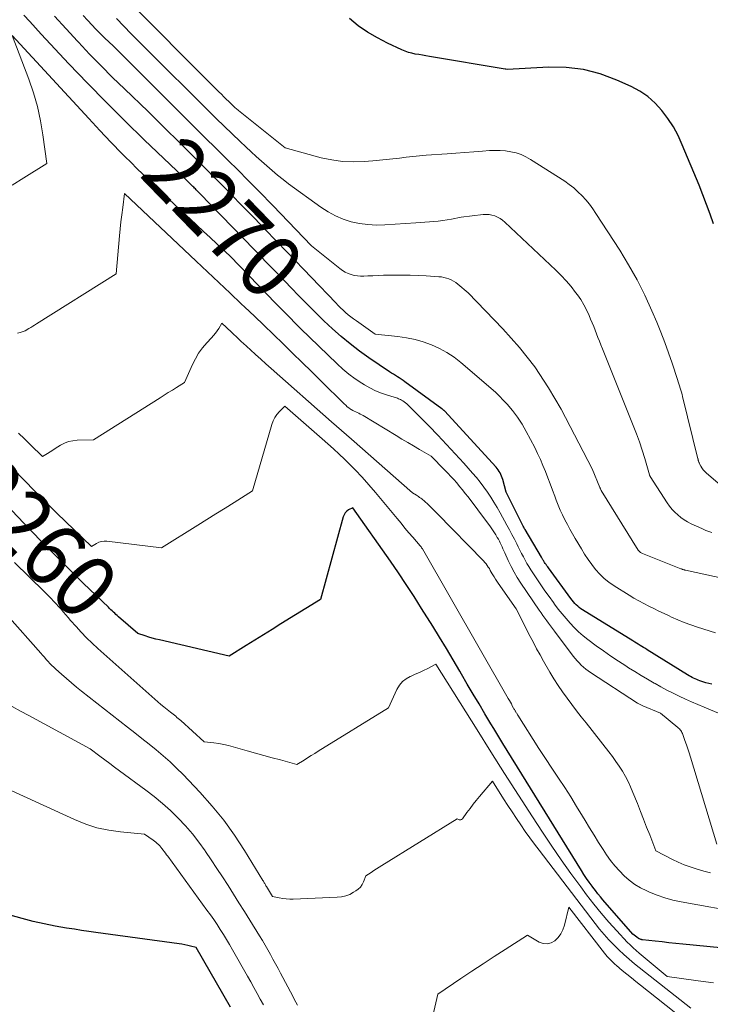
# Model space of a CAD drawing. Units: feet. Extents: x 1191672 to 1199299, y 7056370 to 7061370.
# Drawn here: x 1192009 to 1192118, y 7059897 to 7060053 of the extents above; entities that cross this region are included whole.
import ezdxf
from ezdxf.enums import TextEntityAlignment as Align

# ---------------------------------------------------------------- set-up
doc = ezdxf.new("R2010")
doc.units = ezdxf.units.FT
doc.header["$MEASUREMENT"] = 0
doc.layers.add('Level 44', color=7, linetype='Continuous', lineweight=0)
doc.layers.add('Level 45', color=7, linetype='Continuous', lineweight=0)
doc.styles.add('Style-ENGINEERING', font='ENGINEERING.shx')

msp = doc.modelspace()

# ---------------------------------------------------------------- linework, layer by layer
at = {"layer": 'Level 44', "color": 32, "linetype": 'Continuous', "lineweight": 30, "flags": 128}
for points, elevation in [([(1192118.23, 7059948.06), (1192117.73, 7059948.15), (1192117.25, 7059948.27), (1192116.76, 7059948.42), (1192116.32, 7059948.57), (1192116.06, 7059948.66), (1192115.81, 7059948.76), (1192115.56, 7059948.86), (1192115.32, 7059948.98), (1192115.08, 7059949.11), (1192114.84, 7059949.23), (1192114.6, 7059949.37), (1192114.37, 7059949.51), (1192107.98, 7059953.48), (1192107.7, 7059953.66), (1192107.41, 7059953.83), (1192107.13, 7059954.01), (1192106.85, 7059954.18), (1192106.56, 7059954.35), (1192106.28, 7059954.52), (1192106, 7059954.7), (1192105.72, 7059954.87), (1192097.75, 7059959.79), (1192097.48, 7059959.97), (1192097.22, 7059960.16), (1192096.98, 7059960.37), (1192096.74, 7059960.59), (1192096.52, 7059960.82), (1192096.3, 7059961.07), (1192096.1, 7059961.32), (1192095.9, 7059961.58), (1192092.36, 7059966.42), (1192092.23, 7059966.6), (1192092.1, 7059966.78), (1192091.97, 7059966.96), (1192091.85, 7059967.14), (1192091.74, 7059967.31), (1192091.67, 7059967.41), (1192091.61, 7059967.51), (1192091.55, 7059967.61), (1192091.48, 7059967.71), (1192091.42, 7059967.82), (1192091.36, 7059967.92), (1192091.3, 7059968.02), (1192091.24, 7059968.13), (1192088.65, 7059972.49), (1192088.58, 7059972.62), (1192088.5, 7059972.76), (1192088.43, 7059972.89), (1192088.36, 7059973.03), (1192085.64, 7059978.4), (1192085.12, 7059980.4), (1192085.04, 7059980.67), (1192084.94, 7059980.94), (1192084.83, 7059981.2), (1192084.71, 7059981.45), (1192084.56, 7059981.69), (1192084.41, 7059981.93), (1192084.23, 7059982.15), (1192084.05, 7059982.37), (1192075.88, 7059991.26), (1192075.84, 7059991.31), (1192075.79, 7059991.35), (1192075.75, 7059991.4), (1192075.7, 7059991.44), (1192075.63, 7059991.5), (1192075.57, 7059991.54), (1192075.48, 7059991.58), (1192069.63, 7059995.86), (1192069.33, 7059996.07), (1192069.03, 7059996.27), (1192068.73, 7059996.47), (1192068.43, 7059996.66), (1192068.12, 7059996.86), (1192067.81, 7059997.05), (1192067.51, 7059997.25), (1192067.21, 7059997.45), (1192063.94, 7059999.66), (1192062.43, 7060000.73), (1192060.96, 7060001.85), (1192059.54, 7060003.03), (1192058.15, 7060004.26), (1192056.8, 7060005.53), (1192055.46, 7060006.81), (1192054.15, 7060008.12), (1192052.85, 7060009.44), (1192051.61, 7060010.73), (1192049.7, 7060012.71), (1192047.79, 7060014.69), (1192045.87, 7060016.67), (1192043.96, 7060018.64), (1192037.14, 7060025.66), (1192037.01, 7060025.8), (1192036.87, 7060025.94), (1192036.74, 7060026.08), (1192036.6, 7060026.22), (1192036.46, 7060026.36), (1192036.33, 7060026.49), (1192036.19, 7060026.63), (1192036.05, 7060026.77), (1192034.52, 7060028.3), (1192028.37, 7060034.14), (1192025.33, 7060037.09), (1192022.32, 7060040.07), (1192019.36, 7060043.11), (1192016.44, 7060046.18), (1192012.07, 7060050.85), (1192011.14, 7060051.85), (1192010.23, 7060052.86), (1192009.32, 7060053.87)], 2270), ([(1192118.47, 7060020.84), (1192117.94, 7060022.39), (1192117.39, 7060023.92), (1192116.8, 7060025.45), (1192116.19, 7060026.97), (1192113.54, 7060033.37), (1192112.87, 7060034.81), (1192112.12, 7060036.2), (1192111.26, 7060037.52), (1192110.32, 7060038.79), (1192109.25, 7060039.94), (1192108.09, 7060040.97), (1192106.8, 7060041.83), (1192105.42, 7060042.58), (1192103.17, 7060043.59), (1192100.56, 7060044.55), (1192097.91, 7060045.25), (1192095.17, 7060045.56), (1192092.39, 7060045.62), (1192085.82, 7060045.27), (1192085.59, 7060045.29), (1192085.52, 7060045.29), (1192073.52, 7060047.32), (1192072.96, 7060047.42), (1192072.4, 7060047.51), (1192071.83, 7060047.61), (1192071.27, 7060047.71), (1192070.72, 7060047.83), (1192070.17, 7060047.97), (1192069.64, 7060048.16), (1192069.12, 7060048.38), (1192066.86, 7060049.42), (1192065.26, 7060050.25), (1192063.71, 7060051.16), (1192062.24, 7060052.19), (1192060.83, 7060053.31)], 2280), ([(1192126.06, 7059905.69), (1192113.6, 7059906.93), (1192112.51, 7059907.04), (1192111.42, 7059907.15), (1192110.33, 7059907.27), (1192109.24, 7059907.38), (1192107.25, 7059907.6), (1192107.15, 7059907.62), (1192107.06, 7059907.64), (1192106.96, 7059907.66), (1192106.87, 7059907.7), (1192106.78, 7059907.74), (1192106.69, 7059907.78), (1192106.61, 7059907.83), (1192106.53, 7059907.88), (1192105.69, 7059908.5), (1192100.98, 7059913.91), (1192100.57, 7059914.4), (1192100.16, 7059914.9), (1192099.77, 7059915.4), (1192099.38, 7059915.91), (1192099.25, 7059916.09), (1192098.81, 7059916.7), (1192098.38, 7059917.31), (1192097.97, 7059917.94), (1192097.56, 7059918.57), (1192085.12, 7059938.68), (1192084.65, 7059939.46), (1192084.17, 7059940.23), (1192083.7, 7059941.01), (1192083.23, 7059941.79), (1192082.29, 7059943.35), (1192081.36, 7059944.92), (1192080.43, 7059946.48), (1192079.5, 7059948.05), (1192078.59, 7059949.63), (1192078.32, 7059950.09), (1192077.26, 7059951.88), (1192076.2, 7059953.68), (1192075.11, 7059955.46), (1192074.02, 7059957.24), (1192072.27, 7059960.03), (1192071.07, 7059961.92), (1192069.85, 7059963.79), (1192068.6, 7059965.64), (1192067.33, 7059967.48), (1192061.38, 7059975.93), (1192060.72, 7059975.59), (1192060.43, 7059975.38), (1192060.18, 7059975.14), (1192060, 7059974.85), (1192059.86, 7059974.52), (1192056.26, 7059961.45), (1192049.97, 7059957.56), (1192048.61, 7059956.71), (1192047.24, 7059955.86), (1192045.88, 7059955.01), (1192044.52, 7059954.16), (1192041.8, 7059952.46), (1192030.79, 7059955.04), (1192030.21, 7059955.18), (1192029.64, 7059955.33), (1192029.07, 7059955.5), (1192028.5, 7059955.67), (1192027.36, 7059956.03), (1192024.3, 7059958.7), (1192024.09, 7059958.89), (1192023.88, 7059959.07), (1192023.68, 7059959.25), (1192023.48, 7059959.44), (1192023.28, 7059959.63), (1192023.08, 7059959.82), (1192022.88, 7059960.01), (1192022.68, 7059960.2), (1192018.77, 7059963.98), (1192016.63, 7059966.07), (1192014.5, 7059968.17), (1192012.4, 7059970.3), (1192010.32, 7059972.44), (1192005.37, 7059977.58)], 2260), ([(1192041.99, 7059896.96), (1192036.58, 7059906.39), (1192035.69, 7059906.62), (1192035.24, 7059906.72), (1192034.79, 7059906.82), (1192034.33, 7059906.9), (1192033.88, 7059906.97), (1192021.84, 7059908.62), (1192020.7, 7059908.77), (1192019.57, 7059908.94), (1192018.44, 7059909.1), (1192017.31, 7059909.28), (1192016.03, 7059909.47), (1192014.26, 7059909.78), (1192012.5, 7059910.12), (1192010.76, 7059910.53), (1192009.02, 7059910.97), (1192005.6, 7059911.92)], 2250)]:
    msp.add_lwpolyline(points, dxfattribs=dict(at, elevation=elevation))
at = {"layer": 'Level 45', "color": 32, "linetype": 'Continuous', "lineweight": 0, "flags": 128}
for points, elevation in [([(1192119.95, 7059979.19), (1192117.33, 7059981.46), (1192117.08, 7059981.7), (1192116.85, 7059981.96), (1192116.65, 7059982.24), (1192116.47, 7059982.54), (1192116.22, 7059983.01), (1192116.18, 7059983.09), (1192116.15, 7059983.17), (1192116.12, 7059983.26), (1192116.09, 7059983.34), (1192116.07, 7059983.43), (1192116.05, 7059983.52), (1192116.03, 7059983.61), (1192116.01, 7059983.7), (1192113.58, 7059993.53), (1192113.49, 7059993.87), (1192113.4, 7059994.21), (1192113.3, 7059994.54), (1192113.21, 7059994.88), (1192113.1, 7059995.21), (1192113, 7059995.54), (1192112.89, 7059995.88), (1192112.79, 7059996.21), (1192111.93, 7059998.83), (1192111.37, 7060000.46), (1192110.79, 7060002.09), (1192110.16, 7060003.7), (1192109.5, 7060005.29), (1192108.72, 7060007.11), (1192107.59, 7060009.57), (1192106.38, 7060011.99), (1192105.04, 7060014.35), (1192103.63, 7060016.66), (1192099.86, 7060022.49), (1192099.35, 7060023.23), (1192098.82, 7060023.94), (1192098.25, 7060024.63), (1192097.66, 7060025.3), (1192097.02, 7060025.93), (1192096.36, 7060026.52), (1192095.65, 7060027.07), (1192094.92, 7060027.58), (1192089.51, 7060031.04), (1192088.77, 7060031.45), (1192088.01, 7060031.8), (1192087.22, 7060032.06), (1192086.4, 7060032.25), (1192085.56, 7060032.37), (1192084.72, 7060032.45), (1192083.87, 7060032.46), (1192083.03, 7060032.44), (1192081.92, 7060032.36), (1192080.52, 7060032.26), (1192079.12, 7060032.15), (1192077.71, 7060032.05), (1192076.31, 7060031.94), (1192073, 7060031.69), (1192071.93, 7060031.6), (1192070.88, 7060031.5), (1192069.82, 7060031.38), (1192068.76, 7060031.25), (1192067.7, 7060031.12), (1192066.65, 7060031), (1192065.59, 7060030.9), (1192064.53, 7060030.8), (1192063.19, 7060030.69), (1192061.48, 7060030.64), (1192059.77, 7060030.71), (1192058.07, 7060030.95), (1192056.39, 7060031.31), (1192050.67, 7060032.85), (1192043.3, 7060038.75), (1192043.16, 7060038.86), (1192043.03, 7060038.97), (1192042.9, 7060039.08), (1192042.77, 7060039.2), (1192042.64, 7060039.31), (1192042.52, 7060039.43), (1192042.39, 7060039.55), (1192042.27, 7060039.67), (1192041.74, 7060040.19), (1192041.35, 7060040.58), (1192040.97, 7060040.96), (1192040.58, 7060041.35), (1192040.19, 7060041.73), (1192024.77, 7060057.22)], 2278), ([(1192118.8, 7059956.17), (1192115.92, 7059957.06), (1192114.88, 7059957.41), (1192113.84, 7059957.78), (1192112.83, 7059958.2), (1192111.82, 7059958.65), (1192111.45, 7059958.83), (1192110.64, 7059959.21), (1192109.83, 7059959.6), (1192109.03, 7059959.99), (1192108.23, 7059960.38), (1192107.43, 7059960.78), (1192106.65, 7059961.2), (1192105.87, 7059961.65), (1192105.11, 7059962.11), (1192102.73, 7059963.6), (1192101.92, 7059964.16), (1192101.16, 7059964.77), (1192100.46, 7059965.45), (1192099.81, 7059966.19), (1192099.2, 7059966.97), (1192098.62, 7059967.77), (1192098.08, 7059968.59), (1192097.56, 7059969.44), (1192096.59, 7059971.07), (1192096.17, 7059971.8), (1192095.75, 7059972.54), (1192095.34, 7059973.29), (1192094.94, 7059974.04), (1192094.56, 7059974.8), (1192094.2, 7059975.57), (1192093.87, 7059976.35), (1192093.56, 7059977.14), (1192093.34, 7059977.75), (1192092.97, 7059978.73), (1192092.61, 7059979.71), (1192092.24, 7059980.69), (1192091.87, 7059981.67), (1192091.48, 7059982.64), (1192091.07, 7059983.6), (1192090.63, 7059984.54), (1192090.17, 7059985.48), (1192088.83, 7059988.03), (1192088.18, 7059989.17), (1192087.46, 7059990.28), (1192086.66, 7059991.31), (1192085.79, 7059992.31), (1192083.98, 7059994.24), (1192078.5, 7059998.91), (1192077.41, 7059999.75), (1192076.28, 7060000.51), (1192075.08, 7060001.15), (1192073.83, 7060001.72), (1192072.54, 7060002.18), (1192071.23, 7060002.56), (1192069.88, 7060002.84), (1192068.52, 7060003.04), (1192064.92, 7060003.41), (1192061.94, 7060005.49), (1192061.5, 7060005.8), (1192061.07, 7060006.13), (1192060.65, 7060006.47), (1192060.24, 7060006.82), (1192059.85, 7060007.19), (1192059.45, 7060007.56), (1192059.07, 7060007.94), (1192058.69, 7060008.33), (1192050.97, 7060016.37), (1192049.25, 7060018.16), (1192047.53, 7060019.95), (1192045.8, 7060021.73), (1192044.07, 7060023.51), (1192041.93, 7060025.69), (1192041.26, 7060026.37), (1192040.59, 7060027.05), (1192039.92, 7060027.73), (1192039.24, 7060028.41), (1192038.57, 7060029.08), (1192037.89, 7060029.76), (1192037.21, 7060030.43), (1192036.54, 7060031.11), (1192028.99, 7060038.63), (1192025.23, 7060042.21), (1192023.36, 7060044.02), (1192021.52, 7060045.84), (1192019.72, 7060047.71), (1192017.93, 7060049.59), (1192017.8, 7060049.73), (1192015.98, 7060051.71), (1192014.17, 7060053.7)], 2272), ([(1192126.13, 7059963.44), (1192114.05, 7059966.07), (1192113.96, 7059966.09), (1192113.86, 7059966.11), (1192113.77, 7059966.14), (1192113.68, 7059966.16), (1192113.58, 7059966.19), (1192113.49, 7059966.22), (1192113.4, 7059966.26), (1192113.31, 7059966.29), (1192107.21, 7059968.72), (1192107.12, 7059968.76), (1192107.02, 7059968.81), (1192106.93, 7059968.87), (1192106.84, 7059968.93), (1192106.76, 7059969), (1192106.69, 7059969.08), (1192106.62, 7059969.16), (1192106.56, 7059969.25), (1192100.67, 7059978.65), (1192100.62, 7059978.83), (1192100.59, 7059978.92), (1192100.56, 7059979), (1192100.53, 7059979.09), (1192100.49, 7059979.17), (1192099.26, 7059982.09), (1192094.34, 7059991.52), (1192092.37, 7059994.93), (1192090.21, 7059998.21), (1192087.77, 7060001.29), (1192085.15, 7060004.23), (1192079.62, 7060009.92), (1192077.99, 7060011.31), (1192077.66, 7060011.56), (1192077.32, 7060011.79), (1192076.97, 7060011.98), (1192076.59, 7060012.14), (1192076.2, 7060012.27), (1192075.81, 7060012.38), (1192075.41, 7060012.45), (1192075, 7060012.49), (1192072.99, 7060012.61), (1192071.73, 7060012.67), (1192070.46, 7060012.72), (1192069.2, 7060012.74), (1192067.93, 7060012.74), (1192067.05, 7060012.73), (1192066.23, 7060012.71), (1192065.4, 7060012.69), (1192064.57, 7060012.65), (1192063.74, 7060012.61), (1192063.11, 7060012.57), (1192062.6, 7060012.57), (1192062.1, 7060012.6), (1192061.61, 7060012.69), (1192061.12, 7060012.82), (1192060.64, 7060013), (1192060.19, 7060013.21), (1192059.76, 7060013.48), (1192059.34, 7060013.77), (1192054.82, 7060017.37), (1192048.71, 7060023.75), (1192047.99, 7060024.5), (1192047.27, 7060025.24), (1192046.55, 7060025.98), (1192045.82, 7060026.71), (1192045.09, 7060027.45), (1192044.36, 7060028.18), (1192043.63, 7060028.91), (1192042.89, 7060029.63), (1192041.91, 7060030.6), (1192040.68, 7060031.82), (1192039.46, 7060033.03), (1192038.23, 7060034.24), (1192037.01, 7060035.46), (1192023.47, 7060048.97), (1192022.09, 7060050.29), (1192021.4, 7060050.95), (1192020.72, 7060051.62), (1192020.06, 7060052.31), (1192019.41, 7060053), (1192019.36, 7060053.05), (1192018.7, 7060053.78)], 2274), ([(1192118.21, 7059972.04), (1192117.89, 7059972.14), (1192117.56, 7059972.25), (1192117.24, 7059972.37), (1192116.93, 7059972.5), (1192116.61, 7059972.64), (1192114.93, 7059973.42), (1192114.37, 7059973.72), (1192113.82, 7059974.04), (1192113.31, 7059974.4), (1192112.81, 7059974.8), (1192112.35, 7059975.23), (1192111.91, 7059975.69), (1192111.52, 7059976.18), (1192111.15, 7059976.7), (1192108.46, 7059980.88), (1192108.44, 7059980.9), (1192108.43, 7059980.92), (1192108.42, 7059980.94), (1192108.41, 7059980.96), (1192108.38, 7059981.05), (1192108.37, 7059981.07), (1192108.36, 7059981.09), (1192108.36, 7059981.11), (1192108.35, 7059981.14), (1192107.58, 7059983.74), (1192107.17, 7059985.05), (1192106.74, 7059986.36), (1192106.26, 7059987.66), (1192105.77, 7059988.94), (1192100.88, 7060001.1), (1192100.65, 7060001.69), (1192100.42, 7060002.27), (1192100.19, 7060002.86), (1192099.97, 7060003.45), (1192099.75, 7060004.04), (1192099.52, 7060004.63), (1192099.28, 7060005.21), (1192099.03, 7060005.79), (1192098.79, 7060006.37), (1192098.38, 7060007.23), (1192097.95, 7060008.06), (1192097.45, 7060008.86), (1192096.92, 7060009.64), (1192096.65, 7060010.01), (1192095.93, 7060010.94), (1192095.17, 7060011.84), (1192094.37, 7060012.7), (1192093.53, 7060013.53), (1192085.43, 7060021.12), (1192085.06, 7060021.42), (1192084.68, 7060021.69), (1192084.28, 7060021.91), (1192083.85, 7060022.1), (1192083.4, 7060022.23), (1192082.94, 7060022.31), (1192082.48, 7060022.33), (1192082.02, 7060022.31), (1192078.55, 7060021.89), (1192077, 7060021.6), (1192076.31, 7060021.47), (1192075.61, 7060021.37), (1192074.91, 7060021.28), (1192074.2, 7060021.21), (1192073.5, 7060021.15), (1192072.79, 7060021.09), (1192072.09, 7060021.04), (1192071.38, 7060020.99), (1192066.46, 7060020.68), (1192065.12, 7060020.66), (1192063.78, 7060020.72), (1192062.46, 7060020.91), (1192061.14, 7060021.19), (1192059.86, 7060021.6), (1192058.63, 7060022.1), (1192057.46, 7060022.73), (1192056.34, 7060023.46), (1192051.22, 7060027.2), (1192050.33, 7060027.87), (1192049.45, 7060028.56), (1192048.6, 7060029.27), (1192047.75, 7060030), (1192046.92, 7060030.74), (1192046.1, 7060031.49), (1192045.28, 7060032.25), (1192044.46, 7060033.01), (1192043.54, 7060033.87), (1192042.28, 7060035.07), (1192041.02, 7060036.28), (1192039.77, 7060037.49), (1192038.53, 7060038.72), (1192028.67, 7060048.52), (1192027.48, 7060049.71), (1192026.3, 7060050.9), (1192025.13, 7060052.11), (1192023.96, 7060053.31)], 2276), ([(1192123.15, 7059941.84), (1192116.99, 7059944.4), (1192116, 7059944.82), (1192115.01, 7059945.25), (1192114.02, 7059945.69), (1192113.04, 7059946.14), (1192112.07, 7059946.6), (1192111.11, 7059947.09), (1192110.16, 7059947.6), (1192109.22, 7059948.13), (1192109.06, 7059948.22), (1192108.04, 7059948.82), (1192107.04, 7059949.42), (1192106.04, 7059950.03), (1192105.04, 7059950.65), (1192104.61, 7059950.92), (1192103.41, 7059951.69), (1192102.23, 7059952.48), (1192101.06, 7059953.3), (1192099.9, 7059954.13), (1192098.59, 7059955.1), (1192097.83, 7059955.69), (1192097.1, 7059956.32), (1192096.42, 7059956.99), (1192095.76, 7059957.69), (1192095.13, 7059958.43), (1192094.51, 7059959.17), (1192093.91, 7059959.93), (1192093.33, 7059960.7), (1192093.13, 7059960.97), (1192092.46, 7059961.89), (1192091.8, 7059962.82), (1192091.15, 7059963.75), (1192090.51, 7059964.69), (1192089.88, 7059965.63), (1192089.56, 7059966.13), (1192089.24, 7059966.63), (1192088.94, 7059967.15), (1192088.66, 7059967.67), (1192088.38, 7059968.2), (1192088.1, 7059968.72), (1192087.83, 7059969.25), (1192087.56, 7059969.78), (1192087.33, 7059970.23), (1192086.95, 7059970.98), (1192086.56, 7059971.72), (1192086.16, 7059972.47), (1192085.76, 7059973.21), (1192084.68, 7059975.16), (1192084.21, 7059976), (1192083.72, 7059976.82), (1192083.21, 7059977.63), (1192082.68, 7059978.42), (1192082.12, 7059979.2), (1192081.54, 7059979.97), (1192080.94, 7059980.71), (1192080.32, 7059981.44), (1192078.93, 7059983), (1192077.59, 7059984.49), (1192076.23, 7059985.96), (1192074.85, 7059987.41), (1192073.46, 7059988.84), (1192070.16, 7059992.19), (1192069.95, 7059992.38), (1192069.74, 7059992.56), (1192069.51, 7059992.72), (1192069.28, 7059992.87), (1192069.1, 7059992.97), (1192068.94, 7059993.05), (1192068.78, 7059993.13), (1192068.62, 7059993.19), (1192068.45, 7059993.25), (1192066.86, 7059993.74), (1192065.91, 7059994.08), (1192064.99, 7059994.46), (1192064.09, 7059994.91), (1192063.21, 7059995.4), (1192062.81, 7059995.66), (1192061.77, 7059996.34), (1192060.76, 7059997.07), (1192059.81, 7059997.87), (1192058.89, 7059998.71), (1192053.11, 7060004.32), (1192052.25, 7060005.16), (1192051.4, 7060006.01), (1192050.55, 7060006.86), (1192049.71, 7060007.72), (1192048.88, 7060008.58), (1192048.04, 7060009.45), (1192047.21, 7060010.31), (1192046.37, 7060011.17), (1192041.96, 7060015.73), (1192039.84, 7060017.69), (1192038.78, 7060018.67), (1192037.72, 7060019.65), (1192036.67, 7060020.64), (1192035.61, 7060021.62), (1192034.04, 7060023.08), (1192032.21, 7060024.8), (1192030.38, 7060026.53), (1192028.58, 7060028.28), (1192026.78, 7060030.03), (1192026.7, 7060030.11), (1192024.89, 7060031.93), (1192023.09, 7060033.76), (1192021.32, 7060035.62), (1192019.57, 7060037.5), (1192007.46, 7060050.65), (1192010.1, 7060043.74), (1192010.84, 7060041.58), (1192011.48, 7060039.39), (1192011.96, 7060037.16), (1192012.33, 7060034.91), (1192012.93, 7060030.37), (1192009.28, 7060028.1), (1192007.47, 7060026.99)], 2268), ([(1192119, 7059922.71), (1192114.81, 7059936.51), (1192114.61, 7059937.16), (1192114.4, 7059937.82), (1192114.18, 7059938.47), (1192113.96, 7059939.12), (1192113.62, 7059940.09), (1192113.56, 7059940.25), (1192113.48, 7059940.41), (1192113.4, 7059940.56), (1192113.3, 7059940.7), (1192113.2, 7059940.84), (1192113.09, 7059940.97), (1192112.96, 7059941.09), (1192112.83, 7059941.21), (1192110.06, 7059943.44), (1192107.27, 7059944.61), (1192107.16, 7059944.65), (1192107.06, 7059944.7), (1192106.95, 7059944.76), (1192106.84, 7059944.81), (1192106.74, 7059944.87), (1192106.64, 7059944.93), (1192106.53, 7059944.99), (1192106.43, 7059945.06), (1192099.02, 7059949.89), (1192098.63, 7059950.16), (1192098.25, 7059950.44), (1192097.89, 7059950.74), (1192097.54, 7059951.06), (1192097.2, 7059951.39), (1192096.88, 7059951.73), (1192096.57, 7059952.09), (1192096.28, 7059952.47), (1192093.3, 7059956.44), (1192092.99, 7059956.85), (1192092.69, 7059957.26), (1192092.38, 7059957.67), (1192092.08, 7059958.08), (1192091.78, 7059958.49), (1192091.48, 7059958.9), (1192091.19, 7059959.32), (1192090.9, 7059959.74), (1192087.97, 7059964.04), (1192087.42, 7059964.89), (1192086.9, 7059965.77), (1192086.42, 7059966.67), (1192085.98, 7059967.59), (1192085.42, 7059968.84), (1192085.28, 7059969.14), (1192085.14, 7059969.45), (1192085, 7059969.76), (1192084.87, 7059970.06), (1192084.73, 7059970.37), (1192084.58, 7059970.67), (1192084.42, 7059970.96), (1192084.25, 7059971.26), (1192084.01, 7059971.66), (1192083.7, 7059972.15), (1192083.39, 7059972.63), (1192083.06, 7059973.1), (1192082.72, 7059973.56), (1192079.63, 7059977.66), (1192079.19, 7059978.22), (1192078.75, 7059978.77), (1192078.29, 7059979.32), (1192077.83, 7059979.86), (1192077.36, 7059980.39), (1192076.88, 7059980.91), (1192076.4, 7059981.43), (1192075.9, 7059981.94), (1192073.78, 7059984.11), (1192071.93, 7059985.18), (1192071, 7059985.72), (1192070.08, 7059986.26), (1192069.16, 7059986.81), (1192068.24, 7059987.36), (1192063.02, 7059990.52), (1192062.79, 7059990.65), (1192062.56, 7059990.77), (1192062.32, 7059990.89), (1192062.08, 7059991), (1192061.84, 7059991.11), (1192061.6, 7059991.23), (1192061.37, 7059991.35), (1192061.14, 7059991.49), (1192061.03, 7059991.56), (1192060.76, 7059991.74), (1192060.5, 7059991.93), (1192060.25, 7059992.15), (1192060.01, 7059992.37), (1192056.35, 7059995.99), (1192054.85, 7059997.47), (1192053.35, 7059998.94), (1192051.85, 7060000.41), (1192050.34, 7060001.88), (1192048.83, 7060003.34), (1192047.31, 7060004.8), (1192045.79, 7060006.24), (1192044.26, 7060007.69), (1192043.73, 7060008.18), (1192041.94, 7060009.87), (1192040.15, 7060011.56), (1192038.35, 7060013.25), (1192036.56, 7060014.94), (1192025.26, 7060025.63), (1192024.96, 7060023.41), (1192024.81, 7060022.29), (1192024.68, 7060021.18), (1192024.56, 7060020.06), (1192024.46, 7060018.95), (1192023.94, 7060012.96), (1192011.3, 7060005.02), (1192011, 7060004.83), (1192010.71, 7060004.65), (1192010.41, 7060004.46), (1192010.11, 7060004.28), (1192009.52, 7060003.92), (1192008.72, 7060003.67), (1192008.32, 7060003.55)], 2266), ([(1192118.02, 7059918.2), (1192116.95, 7059918.47), (1192115.89, 7059918.77), (1192115.73, 7059918.82), (1192114.77, 7059919.14), (1192113.82, 7059919.49), (1192112.89, 7059919.89), (1192111.98, 7059920.33), (1192109.35, 7059921.7), (1192108.37, 7059924.19), (1192107.89, 7059925.43), (1192107.4, 7059926.68), (1192106.91, 7059927.92), (1192106.42, 7059929.17), (1192105.73, 7059930.93), (1192105.36, 7059931.79), (1192104.97, 7059932.64), (1192104.53, 7059933.46), (1192104.06, 7059934.27), (1192103.56, 7059935.05), (1192103.04, 7059935.83), (1192102.49, 7059936.58), (1192101.92, 7059937.33), (1192098.3, 7059941.91), (1192097.54, 7059942.88), (1192096.78, 7059943.85), (1192096.03, 7059944.83), (1192095.29, 7059945.81), (1192094.57, 7059946.81), (1192093.88, 7059947.83), (1192093.22, 7059948.87), (1192092.58, 7059949.92), (1192091.57, 7059951.69), (1192091.02, 7059952.66), (1192090.48, 7059953.63), (1192089.96, 7059954.61), (1192089.44, 7059955.6), (1192087.23, 7059959.97), (1192084.38, 7059963.99), (1192084.16, 7059964.32), (1192083.94, 7059964.66), (1192083.73, 7059965), (1192083.54, 7059965.35), (1192083.44, 7059965.51), (1192083.29, 7059965.78), (1192083.14, 7059966.04), (1192082.99, 7059966.31), (1192082.83, 7059966.57), (1192082.66, 7059966.82), (1192082.48, 7059967.07), (1192082.29, 7059967.3), (1192082.08, 7059967.53), (1192074.75, 7059975.03), (1192074.37, 7059975.41), (1192074, 7059975.78), (1192073.61, 7059976.15), (1192073.23, 7059976.51), (1192072.76, 7059976.95), (1192072.6, 7059977.09), (1192072.45, 7059977.22), (1192072.28, 7059977.35), (1192072.12, 7059977.47), (1192071.95, 7059977.59), (1192071.78, 7059977.71), (1192071.61, 7059977.82), (1192071.44, 7059977.93), (1192070.85, 7059978.31), (1192061.15, 7059986.81), (1192060.37, 7059987.5), (1192059.59, 7059988.18), (1192058.81, 7059988.87), (1192058.03, 7059989.55), (1192048.44, 7059997.98), (1192047.62, 7059998.71), (1192046.8, 7059999.44), (1192045.98, 7060000.18), (1192045.16, 7060000.92), (1192044.01, 7060001.97), (1192043.78, 7060002.19), (1192043.54, 7060002.41), (1192043.31, 7060002.63), (1192043.08, 7060002.85), (1192042.84, 7060003.07), (1192042.61, 7060003.29), (1192042.38, 7060003.51), (1192042.15, 7060003.73), (1192040.67, 7060005.13), (1192040.18, 7060004.32), (1192039.92, 7060003.93), (1192039.65, 7060003.55), (1192039.35, 7060003.18), (1192039.03, 7060002.83), (1192038.25, 7060002.01), (1192037.58, 7060001.22), (1192036.97, 7060000.4), (1192036.45, 7059999.51), (1192035.99, 7059998.59), (1192034.75, 7059995.76), (1192033.46, 7059994.96), (1192032.81, 7059994.55), (1192032.16, 7059994.15), (1192031.52, 7059993.75), (1192030.87, 7059993.34), (1192020.33, 7059986.71), (1192017.75, 7059986.63), (1192017.05, 7059986.55), (1192016.37, 7059986.4), (1192015.72, 7059986.14), (1192015.09, 7059985.82), (1192014.69, 7059985.57), (1192014.28, 7059985.31), (1192013.87, 7059985.06), (1192013.46, 7059984.81), (1192013.05, 7059984.55), (1192012.23, 7059984.04), (1192010.35, 7059985.9), (1192009.4, 7059986.83), (1192008.46, 7059987.76)], 2264), ([(1192123.35, 7059911.81), (1192113.35, 7059913.61), (1192112.06, 7059913.89), (1192110.79, 7059914.23), (1192109.55, 7059914.66), (1192108.32, 7059915.15), (1192107.9, 7059915.33), (1192106.93, 7059915.82), (1192106.01, 7059916.37), (1192105.15, 7059917.02), (1192104.33, 7059917.72), (1192103.57, 7059918.5), (1192102.85, 7059919.31), (1192102.18, 7059920.16), (1192101.56, 7059921.05), (1192101.01, 7059921.89), (1192100.28, 7059923.02), (1192099.56, 7059924.17), (1192098.85, 7059925.32), (1192098.15, 7059926.47), (1192097.72, 7059927.19), (1192096.81, 7059928.71), (1192095.88, 7059930.21), (1192094.92, 7059931.7), (1192093.96, 7059933.18), (1192090.82, 7059937.88), (1192087.52, 7059943.12), (1192087.47, 7059943.2), (1192087.42, 7059943.28), (1192087.37, 7059943.35), (1192087.32, 7059943.43), (1192087.26, 7059943.51), (1192087.21, 7059943.59), (1192087.16, 7059943.67), (1192087.11, 7059943.75), (1192087.08, 7059943.81), (1192087.01, 7059943.92), (1192086.95, 7059944.03), (1192086.88, 7059944.15), (1192086.82, 7059944.26), (1192086.63, 7059944.61), (1192086.48, 7059944.91), (1192086.32, 7059945.2), (1192086.16, 7059945.48), (1192085.99, 7059945.77), (1192072.4, 7059969.42), (1192072.36, 7059969.48), (1192072.32, 7059969.55), (1192072.27, 7059969.61), (1192072.23, 7059969.68), (1192072.18, 7059969.74), (1192072.13, 7059969.8), (1192072.08, 7059969.86), (1192072.03, 7059969.92), (1192070.88, 7059971.27), (1192070.25, 7059972), (1192069.63, 7059972.74), (1192069.01, 7059973.48), (1192068.39, 7059974.22), (1192064.96, 7059978.36), (1192063.92, 7059979.57), (1192062.86, 7059980.76), (1192061.76, 7059981.92), (1192060.64, 7059983.05), (1192060.06, 7059983.61), (1192059.2, 7059984.44), (1192058.33, 7059985.25), (1192057.45, 7059986.05), (1192056.55, 7059986.85), (1192050.6, 7059992.03), (1192049.76, 7059991.15), (1192049.37, 7059990.69), (1192049.04, 7059990.2), (1192048.78, 7059989.67), (1192048.57, 7059989.11), (1192045.5, 7059978.6), (1192042.6, 7059976.8), (1192041.15, 7059975.9), (1192039.71, 7059975), (1192038.26, 7059974.1), (1192036.82, 7059973.19), (1192031.07, 7059969.59), (1192022.46, 7059970.66), (1192022.02, 7059970.67), (1192021.59, 7059970.63), (1192021.18, 7059970.5), (1192020.78, 7059970.31), (1192020, 7059969.84), (1192017.25, 7059972.44), (1192015.89, 7059973.75), (1192014.53, 7059975.07), (1192013.19, 7059976.4), (1192011.86, 7059977.74), (1192011.06, 7059978.56), (1192009.34, 7059980.32), (1192007.62, 7059982.08)], 2262), ([(1192118.48, 7059900.82), (1192116.04, 7059901.13), (1192111.14, 7059901.79), (1192106.71, 7059905.48), (1192106.22, 7059905.9), (1192105.74, 7059906.34), (1192105.27, 7059906.79), (1192104.82, 7059907.26), (1192103.16, 7059909.03), (1192101.91, 7059910.41), (1192100.69, 7059911.81), (1192099.52, 7059913.26), (1192098.39, 7059914.73), (1192097.45, 7059915.97), (1192095.89, 7059918.1), (1192094.36, 7059920.25), (1192092.87, 7059922.43), (1192091.41, 7059924.63), (1192089.84, 7059927.05), (1192087.62, 7059930.48), (1192085.41, 7059933.92), (1192083.22, 7059937.36), (1192081.04, 7059940.82), (1192074.53, 7059951.18), (1192073.24, 7059950.54), (1192072.59, 7059950.22), (1192071.93, 7059949.91), (1192071.27, 7059949.62), (1192070.61, 7059949.33), (1192070.48, 7059949.27), (1192069.82, 7059948.9), (1192069.23, 7059948.44), (1192068.75, 7059947.87), (1192068.36, 7059947.21), (1192067.01, 7059944.29), (1192055.9, 7059937.43), (1192055.34, 7059937.08), (1192054.78, 7059936.74), (1192054.22, 7059936.39), (1192053.66, 7059936.04), (1192052.54, 7059935.34), (1192049.92, 7059936.05), (1192048.61, 7059936.4), (1192047.3, 7059936.76), (1192045.99, 7059937.13), (1192044.68, 7059937.5), (1192042.46, 7059938.14), (1192041.7, 7059938.34), (1192040.94, 7059938.51), (1192040.17, 7059938.64), (1192039.4, 7059938.75), (1192037.84, 7059938.93), (1192034.13, 7059942.29), (1192033.93, 7059942.46), (1192033.74, 7059942.63), (1192033.54, 7059942.79), (1192033.35, 7059942.96), (1192033.15, 7059943.12), (1192032.95, 7059943.28), (1192032.74, 7059943.45), (1192032.54, 7059943.61), (1192031.97, 7059944.06), (1192031.48, 7059944.45), (1192031, 7059944.84), (1192030.53, 7059945.25), (1192030.06, 7059945.66), (1192021, 7059953.7), (1192020.1, 7059954.53), (1192019.22, 7059955.38), (1192018.38, 7059956.26), (1192017.56, 7059957.16), (1192016.71, 7059958.13), (1192016.33, 7059958.57), (1192015.95, 7059959.01), (1192015.57, 7059959.44), (1192015.19, 7059959.88), (1192014.8, 7059960.31), (1192014.41, 7059960.74), (1192014.02, 7059961.16), (1192013.62, 7059961.59), (1192012.54, 7059962.7), (1192007.82, 7059967.3)], 2258), ([(1192114.89, 7059896.78), (1192105.98, 7059903.82), (1192105.12, 7059904.53), (1192104.28, 7059905.26), (1192103.47, 7059906.02), (1192102.68, 7059906.81), (1192101.91, 7059907.62), (1192101.17, 7059908.46), (1192100.45, 7059909.31), (1192099.76, 7059910.19), (1192090.88, 7059921.76), (1192090.13, 7059922.75), (1192089.39, 7059923.75), (1192088.67, 7059924.75), (1192087.96, 7059925.77), (1192087.27, 7059926.79), (1192086.58, 7059927.83), (1192085.9, 7059928.86), (1192085.24, 7059929.91), (1192083.48, 7059932.71), (1192081.43, 7059930.28), (1192080.92, 7059929.66), (1192080.42, 7059929.04), (1192079.93, 7059928.4), (1192079.45, 7059927.76), (1192078.72, 7059926.75), (1192078.6, 7059926.65), (1192078.48, 7059926.59), (1192078.35, 7059926.58), (1192078.2, 7059926.61), (1192077.89, 7059926.76), (1192065.98, 7059919.36), (1192065.55, 7059919.1), (1192065.13, 7059918.83), (1192064.71, 7059918.56), (1192064.29, 7059918.28), (1192063.46, 7059917.73), (1192063.08, 7059916.79), (1192062.85, 7059916.36), (1192062.58, 7059915.96), (1192062.23, 7059915.62), (1192061.84, 7059915.33), (1192061.5, 7059915.12), (1192060.89, 7059914.8), (1192060.25, 7059914.55), (1192059.59, 7059914.41), (1192058.9, 7059914.33), (1192051.95, 7059914.06), (1192051.4, 7059914.06), (1192050.84, 7059914.08), (1192050.29, 7059914.15), (1192049.74, 7059914.24), (1192048.65, 7059914.46), (1192047.7, 7059916.05), (1192047.63, 7059916.16), (1192047.57, 7059916.28), (1192047.5, 7059916.4), (1192047.43, 7059916.51), (1192047.37, 7059916.63), (1192047.3, 7059916.74), (1192047.23, 7059916.86), (1192047.16, 7059916.97), (1192044.25, 7059921.73), (1192042.65, 7059924.16), (1192040.95, 7059926.52), (1192039.11, 7059928.77), (1192037.17, 7059930.94), (1192034.51, 7059933.73), (1192033.49, 7059934.76), (1192032.45, 7059935.76), (1192031.37, 7059936.71), (1192030.26, 7059937.64), (1192029.13, 7059938.54), (1192027.99, 7059939.45), (1192026.86, 7059940.34), (1192025.72, 7059941.24), (1192018.45, 7059946.93), (1192017.64, 7059947.58), (1192016.84, 7059948.24), (1192016.05, 7059948.92), (1192015.27, 7059949.61), (1192014.38, 7059950.42), (1192014.06, 7059950.71), (1192013.75, 7059951.02), (1192013.44, 7059951.33), (1192013.14, 7059951.64), (1192012.85, 7059951.96), (1192012.56, 7059952.29), (1192012.26, 7059952.61), (1192011.98, 7059952.93), (1192006.64, 7059958.97)], 2256), ([(1192052.64, 7059897.28), (1192052.38, 7059897.76), (1192052.12, 7059898.24), (1192051.86, 7059898.72), (1192049.94, 7059902.32), (1192049.54, 7059903.06), (1192049.14, 7059903.81), (1192048.74, 7059904.55), (1192048.33, 7059905.29), (1192047.92, 7059906.03), (1192047.5, 7059906.77), (1192047.06, 7059907.5), (1192046.62, 7059908.22), (1192045.07, 7059910.73), (1192044.22, 7059912.1), (1192043.36, 7059913.47), (1192042.49, 7059914.83), (1192041.63, 7059916.2), (1192040.75, 7059917.55), (1192039.86, 7059918.91), (1192038.97, 7059920.25), (1192038.07, 7059921.59), (1192037.99, 7059921.7), (1192037.01, 7059923.06), (1192035.98, 7059924.39), (1192034.88, 7059925.65), (1192033.73, 7059926.87), (1192032.5, 7059928.05), (1192031.25, 7059929.18), (1192029.95, 7059930.26), (1192028.61, 7059931.29), (1192024.44, 7059934.35), (1192023.67, 7059934.92), (1192022.89, 7059935.5), (1192022.12, 7059936.07), (1192021.34, 7059936.65), (1192019.8, 7059937.81), (1192010.07, 7059943.06), (1192008.76, 7059943.77), (1192007.45, 7059944.49)], 2254), ([(1192047.23, 7059897.31), (1192046.73, 7059898.22), (1192046.23, 7059899.13), (1192045.72, 7059900.04), (1192045.22, 7059900.94), (1192044.71, 7059901.85), (1192042.34, 7059906.04), (1192041.87, 7059906.85), (1192041.39, 7059907.66), (1192040.9, 7059908.45), (1192040.4, 7059909.24), (1192039.89, 7059910.02), (1192039.36, 7059910.8), (1192038.83, 7059911.56), (1192038.28, 7059912.32), (1192032.07, 7059920.83), (1192031.89, 7059921.07), (1192031.72, 7059921.31), (1192031.54, 7059921.55), (1192031.37, 7059921.79), (1192031.35, 7059921.81), (1192031.17, 7059922.04), (1192030.99, 7059922.25), (1192030.81, 7059922.46), (1192030.61, 7059922.66), (1192030.41, 7059922.86), (1192030.2, 7059923.04), (1192029.98, 7059923.22), (1192029.75, 7059923.38), (1192028.42, 7059924.33), (1192024.61, 7059924.68), (1192022.73, 7059924.95), (1192020.88, 7059925.34), (1192019.09, 7059925.92), (1192017.32, 7059926.62), (1192004.84, 7059932.34)], 2252), ([(1192113.5, 7059895.2), (1192106.93, 7059900.42), (1192106.2, 7059901), (1192105.47, 7059901.59), (1192104.75, 7059902.19), (1192104.03, 7059902.78), (1192103.13, 7059903.54), (1192102.87, 7059903.77), (1192102.61, 7059904), (1192102.36, 7059904.24), (1192102.12, 7059904.48), (1192101.88, 7059904.73), (1192101.65, 7059904.99), (1192101.43, 7059905.25), (1192101.21, 7059905.52), (1192095.58, 7059912.75), (1192094.9, 7059909.92), (1192094.65, 7059909.21), (1192094.33, 7059908.56), (1192093.88, 7059907.98), (1192093.36, 7059907.45), (1192092.76, 7059907.12), (1192092.15, 7059906.95), (1192091.51, 7059907.02), (1192090.87, 7059907.25), (1192089.05, 7059908.35), (1192085.51, 7059906.1), (1192083.75, 7059904.96), (1192081.99, 7059903.82), (1192080.24, 7059902.66), (1192078.5, 7059901.49), (1192074.82, 7059898.99), (1192072.5, 7059888.98)], 2254)]:
    msp.add_lwpolyline(points, dxfattribs=dict(at, elevation=elevation))

# ---------------------------------------------------------------- texts
at = {"layer": 'Level 44', "color": 32, "linetype": 'Continuous', "lineweight": 13, "style": 'Style-ENGINEERING'}
for s, height, rotation, width, p in [(' 2270 ', 10, 314.1513, 0.94, (1192040.89, 7060021.8, 2270)), (' 2260 ', 9.99, 314.229, 0.93994, (1192011.54, 7059971.18, 2260))]:
    msp.add_text(s, height=height, rotation=rotation, dxfattribs=dict(at, width=width)).set_placement(p, align=Align.MIDDLE_CENTER)

doc.saveas('drawing.dxf')
